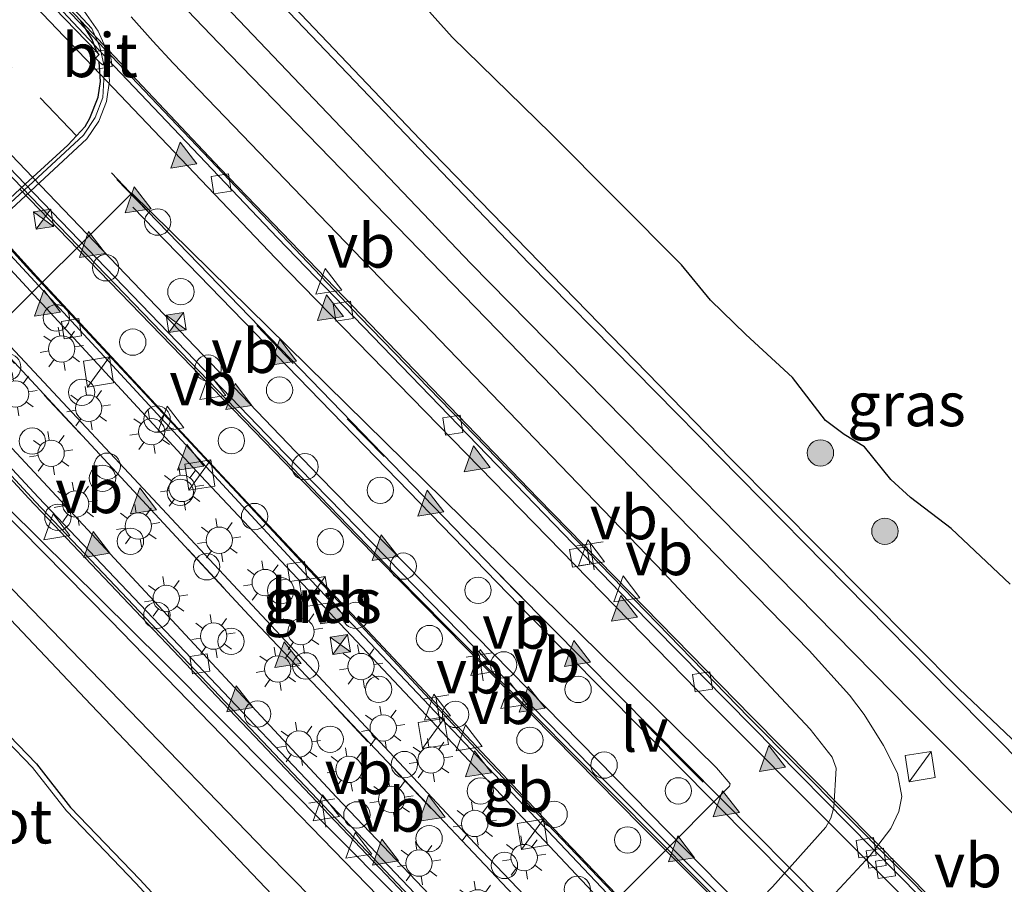
# Model space of a CAD drawing. Units: metres. Extents: x 89999 to 100009, y 456871 to 462503.
# Drawn here: x 90560 to 90616, y 462120 to 462170 of the extents above; entities that cross this region are included whole.
import ezdxf
from ezdxf.enums import TextEntityAlignment as Align

# ---------------------------------------------------------------- set-up
doc = ezdxf.new("R2010")
doc.units = ezdxf.units.M
doc.linetypes.add('VW-3-9_STREEP', pattern=[12, 3, -9])
doc.layers.get('0').update_dxf_attribs({"lineweight": 25})
for name, color, linetype, lineweight in [('B-ME-BV-GELEIDECONSTRUCTIE-BARRIER-L-B1', 213, 'BV-STEPBARRIER', 18), ('B-ME-BV-GELEIDECONSTRUCTIE-BARRIER-L-B2', 213, 'BV-STEPBARRIER', 18), ('B-ME-GR-BOOM-S-B1', 93, 'Continuous', 18), ('B-ME-GW-INSTEEKWATERGANG-L-B1', 10, 'Continuous', 25), ('B-ME-GW-KRUINLIJN-L-B1', 93, 'Continuous', 18), ('B-ME-GW-TEENLIJN-L-B1', 93, 'Continuous', 18), ('B-ME-IE-GRASLAND-GV-B6', 93, 'Continuous', 18), ('B-ME-IE-INRICHTINGSELEMENT-S-B1', 253, 'Continuous', 18), ('B-ME-IE-INRICHTINGSELEMENT-S-B2', 253, 'Continuous', 18), ('B-ME-IE-MEUBILAIR_WEGMEUBILAIR-LICHTMAST-S-B2', 8, 'Continuous', 18), ('B-ME-IE-MEUBILAIR_WEGMEUBILAIR-LIJNVERLICHT-L-B2', 8, 'VW-LIJNV', 18), ('B-ME-KG-KADASTRAAL-OPNAMEDTMGRENS-L-B1', 10, 'Continuous', 25), ('B-ME-KW-TUNNEL-GV-B7', 10, 'Continuous', 25), ('B-ME-MW-MUUR-GV-B6', 8, 'IE-TERREINAFSCHEIDING-KUNSTMATIG', 18), ('B-ME-MW-MUUR-L-B1', 8, 'IE-TERREINAFSCHEIDING-KUNSTMATIG', 18), ('B-ME-OG-WATER-GV-B6', 153, 'Continuous', 18), ('B-ME-VH-VERH_SOORT-BETON-OVERIG-GV-B6', 8, 'IE-TERREINAFSCHEIDING-NATUURLIJK-HOUTWAL', 18), ('B-ME-VH-VERH_SOORT-BETON-OVERIG-GV-B7', 8, 'IE-TERREINAFSCHEIDING-NATUURLIJK-HOUTWAL', 18), ('B-ME-VH-VERH_SOORT-BITUMEN-GV-B6', 8, 'IE-TERREINAFSCHEIDING-NATUURLIJK-HOUTWAL', 18), ('B-ME-VH-VERH_SOORT-BITUMEN-GV-B7', 8, 'IE-TERREINAFSCHEIDING-NATUURLIJK-HOUTWAL', 18), ('B-ME-VH-VERH_SOORT-GV-B6', 8, 'Continuous', 18), ('B-ME-VH-VERH_SOORT-HALF_VERHARDING-GV-B6', 8, 'IE-TERREINAFSCHEIDING-NATUURLIJK-HOUTWAL', 18), ('B-ME-VV-KOLK-S-B2', 8, 'Continuous', 18), ('B-ME-VW-MARKERING-39STREEP-015-L-B1', 255, 'VW-3-9_STREEP', 18), ('B-ME-VW-MARKERING-39STREEP-015-L-B2', 255, 'VW-3-9_STREEP', 18), ('B-ME-VW-MARKERING-STREEP-015-L-B1', 7, 'Continuous', 18), ('B-ME-VW-MARKERING-STREEP-015-L-B2', 7, 'Continuous', 18), ('B-ME-VW-MARKERING-VLAKMARK-S-B2', 7, 'Continuous', 18), ('B-ME-VW-MEUBILAIR_WEGMEUBILAIR-VERKEERSBORD-S-B2', 8, 'Continuous', 18)]:
    doc.layers.add(name, color=color, linetype=linetype, lineweight=lineweight)
doc.styles.add('NLCS-ISO', font='NLCS-ISO.TTF')
doc.linetypes.add('BV-STEPBARRIER', pattern='A,1,-1,[16,NLCS.SHX,S=1,R=0,X=-1,Y=0],1', length=3)
doc.linetypes.add('IE-TERREINAFSCHEIDING-KUNSTMATIG', pattern='A,4,[82,NLCS.SHX,S=0.75,R=90,X=0,Y=0],4,-2', length=10)
doc.linetypes.add('IE-TERREINAFSCHEIDING-NATUURLIJK-HOUTWAL', pattern='A,7,-1.5,[67,NLCS.SHX,S=0.75,R=45,X=0,Y=0],-1.5,7,-1.5,[70,NLCS.SHX,S=0.75,R=0,X=0,Y=0],-1.5', length=20)
doc.linetypes.add('VW-LIJNV', pattern='A,0,-5,[102,NLCS.SHX,S=1,R=0,X=-0.625,Y=0],2.5,-0.5,[69,NLCS.SHX,S=0.5,R=0,X=0,Y=0],-0.5,2.5,[102,NLCS.SHX,S=1,R=180,X=0.625,Y=0],-5', length=16)

# ---------------------------------------------------------------- blocks, each defined once
blk = doc.blocks.new('camera')
h = blk.add_hatch(color=256)
h.paths.add_polyline_path([(0.5, 0.5), (-0.5, 0.5), (0, 0)])
h.paths.add_polyline_path([(0, 0), (-0.5, -0.5), (0.5, -0.5)])
for p, q in [((-0.5, 0.5), (0.5, -0.5)), ((0.5, 0.5), (-0.5, -0.5))]:
    blk.add_line(p, q)
blk.add_lwpolyline([(-0.5, 0.5), (0.5, 0.5), (0.5, -0.5), (-0.5, -0.5)], close=True)
blk = doc.blocks.new('kast')
blk.add_line((-0.75, -0.75), (0.75, 0.75))
blk.add_lwpolyline([(-0.75, 0.75), (0.75, 0.75), (0.75, -0.75), (-0.75, -0.75)], close=True)
blk = doc.blocks.new('dtb')
blk.add_circle((0, 0), 0.75)
blk = doc.blocks.new('telefooncel')
for p, q in [((-0.75, 0.5), (0.75, 0.5)), ((0, 0.5), (0, -1))]:
    blk.add_line(p, q)
blk = doc.blocks.new('verkeersbord')
for p, q in [((0, 0.75), (-0.75, -0.625)), ((0.75, -0.625), (0, 0.75)), ((-0.75, -0.625), (0.75, -0.625))]:
    blk.add_line(p, q)
blk = doc.blocks.new('boom')
blk.add_hatch(color=256).paths.add_polyline_path([(-0.75, 0, 1), (0.75, 0, 1)])
blk.add_circle((0, 0), 0.75)
blk = doc.blocks.new('kolk')
blk.add_lwpolyline([(-0.5, -0.5), (0.5, -0.5), (0.5, 0.5), (-0.5, 0.5)], close=True)
blk = doc.blocks.new('verfsymbol')
for color in [252, 253]:
    blk.add_hatch(color=color).paths.add_polyline_path([(0.75, -0.625), (0, 0.75), (-0.75, -0.625)])
blk.add_lwpolyline([(0.75, -0.625), (0, 0.75), (-0.75, -0.625)], close=True)
blk = doc.blocks.new('lantaarnpaal')
for p, q in [((0, 0.75), (0, 1.25)), ((-0.884, 0.884), (-0.53, 0.53)), ((0.53, 0.53), (0.884, 0.884)), ((-0.75, 0), (-1.25, 0)), ((0.75, 0), (1.25, 0)), ((-0.53, -0.53), (-0.884, -0.884)), ((0.53, -0.53), (0.884, -0.884)), ((0, -0.75), (0, -1.25))]:
    blk.add_line(p, q)
blk.add_circle((0, 0), 0.75)

msp = doc.modelspace()

# ---------------------------------------------------------------- linework, layer by layer
at = {"layer": 'B-ME-BV-GELEIDECONSTRUCTIE-BARRIER-L-B1'}
for points in [[(90469.5111, 462278.1311, -5.3049), (90480.9299, 462263.72, -5.5549), (90496.1291, 462245.0559, -5.968), (90510.9759, 462227.4461, -6.482), (90527.6684, 462208.2771, -7.1062), (90539.8611, 462194.6863, -7.6216), (90558.5962, 462174.426, -8.4675), (90560.4763, 462172.4469, -8.5683), (90563.6863, 462169.0679, -8.7406)], [(90556.1061, 462164.1205, -8.4762), (90556.4576, 462163.752, -8.4871), (90560.0507, 462160.0317, -8.6836)]]:
    msp.add_polyline3d(points, dxfattribs=at)
at = {"layer": 'B-ME-BV-GELEIDECONSTRUCTIE-BARRIER-L-B2'}
for points in [[(90563.6863, 462169.0679, -8.7406), (90579.3116, 462152.6199, -9.5788), (90601.4467, 462129.8581, -10.9021), (90631.6886, 462099.4128, -12.8051), (90632.8703, 462098.2481, -12.8761), (90651.4987, 462079.8783, -14.0484), (90652.4174, 462079.2155, -14.1051), (90661.5123, 462070.234, -14.6623), (90664.4531, 462067.3327, -14.8458), (90697.2546, 462034.997, -16.755), (90700.1586, 462032.1361, -16.9105), (90732.9248, 461999.8394, -18.5671), (90735.8333, 461996.9775, -18.7091), (90767.2285, 461966.0554, -20.1286), (90770.1385, 461963.1941, -20.2517), (90802.9615, 461930.8496, -21.5751), (90805.8665, 461927.9929, -21.6757), (90838.6466, 461895.6925, -22.8312), (90841.5872, 461892.7933, -22.9254), (90874.377, 461860.4522, -23.9069), (90877.3045, 461857.5628, -23.9879), (90910.0522, 461825.2349, -24.7949), (90912.9645, 461822.358, -24.8508), (90918.9648, 461816.438, -24.9711)], [(90560.0507, 462160.0317, -8.6836), (90582.3616, 462136.9311, -9.9041), (90612.2107, 462106.8272, -11.7507), (90645.5464, 462073.7794, -13.8592), (90645.9938, 462073.1174, -13.8968), (90654.9652, 462064.2652, -14.4753), (90658.6351, 462060.646, -14.7021), (90690.6599, 462029.0873, -16.5615), (90694.3593, 462025.4379, -16.7654), (90726.3549, 461993.8858, -18.3808), (90730.0548, 461990.2506, -18.5495), (90760.6029, 461960.1639, -19.9276), (90764.3099, 461956.5126, -20.09), (90797.0257, 461924.3046, -21.331)], [(90618.8918, 462093.5501, -12.3932), (90586.6877, 462127.24, -10.323), (90560.4966, 462155.3152, -8.8239), (90557.9524, 462158.1039, -8.692)], [(90548.9767, 462154.9526, -8.768), (90560.8253, 462142.1374, -9.3793), (90586.6628, 462114.8909, -10.8818), (90616.4696, 462083.8478, -12.8198), (90618.9413, 462081.1362, -12.9656), (90650.9745, 462048.1366, -14.9709), (90653.8655, 462045.1776, -15.1305), (90686.0329, 462012.2792, -16.9729), (90688.9274, 462009.3176, -17.1307), (90719.6879, 461977.869, -18.7143), (90722.5867, 461974.9043, -18.8605), (90754.719, 461942.0453, -20.3385), (90757.6156, 461939.0809, -20.4617), (90789.7549, 461906.2027, -21.7723), (90792.6392, 461903.2546, -21.8807), (90822.3085, 461873.1162, -22.9155), (90824.9432, 461870.4558, -23.0058), (90827.858, 461867.5135, -23.1042), (90860.2909, 461834.943, -24.0432), (90863.2261, 461832.0053, -24.1226), (90894.4651, 461800.9576, -24.8582), (90896.2224, 461799.2152, -24.8963)]]:
    msp.add_polyline3d(points, dxfattribs=at)
at = {"layer": 'B-ME-GW-INSTEEKWATERGANG-L-B1'}
for points in [[(90516.9412, 462235.1707, 0.054), (90530.1253, 462219.9451, 0.0476), (90538.3589, 462210.6077, 0.0759), (90554.1816, 462193.1597, 0.0524), (90567.6381, 462178.624, 0.0548), (90582.7345, 462162.7551, 0.054), (90600.4177, 462144.5833, 0.0605), (90613.4197, 462131.4885, 0.0442), (90618.6642, 462126.5031, 0.0022), (90634.0252, 462112.4091, -0.0884), (90640.4431, 462106.2439, -0.0624), (90643.76, 462102.4832, -0.1013), (90644.7063, 462101.1448, -0.0678), (90645.2385, 462100.0032, -0.0823), (90645.4543, 462098.906, -0.1008), (90645.283, 462097.7854, -0.0945), (90644.8865, 462096.8215, -0.0251), (90627.3821, 462081.1063, -0.0391)], [(90542.8632, 462145.8816, -1.7391), (90560.8884, 462127.2066, -1.6761), (90562.8298, 462124.7283, -1.7312), (90566.7649, 462120.6306, -1.7219), (90577.0913, 462109.4365, -1.7105), (90579.3819, 462106.7087, -1.697), (90580.5096, 462105.6213, -1.6638), (90583.9106, 462102.7512, -1.7307), (90585.1865, 462101.3109, -1.7131), (90585.7571, 462100.4998, -1.7019), (90586.3928, 462099.1389, -1.7013), (90586.7279, 462097.7933, -1.7344), (90586.741, 462096.5808, -1.6951), (90586.6536, 462095.7608, -1.692), (90586.3558, 462094.7825, -1.6355), (90586.2486, 462094.6764, -1.6436)]]:
    msp.add_polyline3d(points, dxfattribs=at)
at = {"layer": 'B-ME-GW-KRUINLIJN-L-B1'}
for points in [[(90568.5885, 462171.0522, -0.1902), (90571.2698, 462168.2527, -0.0408), (90596.6552, 462142.1105, -0.2041), (90604.8845, 462133.6731, -0.053), (90607.1882, 462131.1218, -0.0081), (90608.0173, 462130.0295, -0.0846), (90609.1238, 462128.2561, -0.0535), (90609.9089, 462126.6858, 0.0564), (90610.1638, 462125.3528, 0.1204), (90609.9988, 462124.4926, 0.0902), (90609.5447, 462123.5271, 0.0564), (90608.3621, 462121.984, -0.0217), (90602.9348, 462116.1414, -0.0468), (90595.5456, 462108.9583, 0.0393), (90593.5719, 462107.4391, 0.0524), (90592.9763, 462106.9817, 0.2068), (90592.3867, 462106.8172, 0.0139), (90591.5165, 462106.7314, -0.0042), (90590.568, 462106.7606, -0.001), (90589.9851, 462106.8953, 0.0027), (90588.5221, 462107.8752, 0.0105), (90586.0876, 462109.9016, -0.1082), (90573.9749, 462122.2078, 0.0623), (90548.9448, 462148.0422, 0.158)], [(90545.0141, 462150.6331, 0.1267), (90564.0007, 462130.5637, 0.0773), (90586.1545, 462107.3152, 0.0042), (90589.3532, 462103.3714, -0.0023), (90589.9572, 462102.4714, 0.0304), (90590.4353, 462100.7444, 0.0178), (90590.6594, 462099.052, 0.0081), (90590.4421, 462097.3328, -0.0437), (90589.6781, 462094.9364, -0.0837), (90589.3361, 462094.1989, -0.0654), (90588.8973, 462093.4932, -0.0469), (90588.2219, 462092.6172, -0.0121)]]:
    msp.add_polyline3d(points, dxfattribs=at)
at = {"layer": 'B-ME-GW-TEENLIJN-L-B1'}
msp.add_polyline3d([(90566.2709, 462169.7439, -1.4555), (90567.516, 462168.3551, -1.2595), (90568.6771, 462167.1052, -1.0603), (90596.6106, 462138.0784, -1.1223), (90604.9475, 462129.1863, -1.1121), (90606.1869, 462127.5895, -1.0676), (90606.4309, 462126.9628, -1.1081), (90606.2897, 462124.7202, -1.0286), (90606.1119, 462124.1161, -1.0687), (90605.8357, 462123.6082, -1.1047), (90602.8059, 462120.2175, -1.0872), (90598.0149, 462115.2517, -1.1116), (90594.7037, 462112.1776, -1.0491), (90593.5824, 462111.2589, -0.9766), (90592.0173, 462110.8352, -0.9812), (90590.8293, 462110.8269, -0.9783), (90589.653, 462111.0648, -1.0662), (90588.5809, 462111.5159, -1.0437), (90587.3278, 462112.4758, -0.9856), (90565.0964, 462135.3642, -1.0586), (90553.5903, 462147.052, -1.0263)], dxfattribs=at)
at = {"layer": 'B-ME-IE-GRASLAND-GV-B6'}
for points in [[(90627.3821, 462081.1063, -0.0391), (90644.8865, 462096.8215, -0.0251), (90645.283, 462097.7854, -0.0945), (90645.4543, 462098.906, -0.1008), (90645.2385, 462100.0032, -0.0823), (90644.7063, 462101.1448, -0.0678), (90643.76, 462102.4832, -0.1013), (90640.4431, 462106.2439, -0.0624), (90634.0252, 462112.4091, -0.0884), (90618.6642, 462126.5031, 0.0022), (90613.4197, 462131.4885, 0.0442), (90600.4177, 462144.5833, 0.0605), (90582.7345, 462162.7551, 0.054), (90567.6381, 462178.624, 0.0548), (90554.1816, 462193.1597, 0.0524), (90538.3589, 462210.6077, 0.0759), (90530.1253, 462219.9451, 0.0476), (90516.9412, 462235.1707, 0.054)], [(90516.9412, 462235.1707, 0.054), (90530.1253, 462219.9451, 0.0476), (90538.3589, 462210.6077, 0.0759), (90554.1816, 462193.1597, 0.0524), (90567.6381, 462178.624, 0.0548), (90582.7345, 462162.7551, 0.054), (90600.4177, 462144.5833, 0.0605), (90613.4197, 462131.4885, 0.0442), (90618.6642, 462126.5031, 0.0022), (90634.0252, 462112.4091, -0.0884), (90640.4431, 462106.2439, -0.0624), (90643.76, 462102.4832, -0.1013), (90644.7063, 462101.1448, -0.0678), (90645.2385, 462100.0032, -0.0823), (90645.4543, 462098.906, -0.1008), (90645.283, 462097.7854, -0.0945), (90644.8865, 462096.8215, -0.0251), (90627.3821, 462081.1063, -0.0391)], [(90517.3415, 462189.0841, -1.5747), (90533.208, 462171.2619, -1.5549), (90547.6517, 462155.3405, -1.4362), (90548.6335, 462154.533, -1.434), (90549.7777, 462153.959, -1.4028), (90550.9397, 462153.6518, -1.3855), (90551.8626, 462153.6107, -1.4452), (90552.9402, 462153.7361, -1.4611), (90553.929, 462154.0759, -1.4521), (90555.1604, 462154.825, -1.4721), (90563.7571, 462162.793, -1.4564), (90564.4307, 462163.7966, -1.4618), (90564.8733, 462164.9329, -1.4703), (90565.0423, 462166.101, -1.5005), (90564.9387, 462167.4236, -1.5026), (90564.7244, 462168.2053, -1.512), (90564.4001, 462168.9221, -1.5238), (90563.5955, 462170.0715, -1.4934), (90558.1026, 462175.8922, -1.4722), (90543.7141, 462191.4705, -1.4498), (90529.065, 462207.7302, -1.4534), (90517.84, 462220.5099, -1.4522)], [(90561.5583, 462180.9656, 0.0515), (90585.6277, 462155.6995, 0.0443), (90610.7397, 462130.1526, 0.0646), (90617.1408, 462123.721, 0.0569)], [(90617.7603, 462102.2613, 0.0682), (90615.7379, 462104.3162, 0.066), (90614.6588, 462103.391, 0.055), (90614.3814, 462103.6863, 0.0546), (90610.9229, 462107.3763, 0.053), (90610.569, 462107.7477, 0.0696), (90613.9261, 462110.9723, 0.0639), (90614.2112, 462110.7331, 0.0632), (90623.8916, 462120.2931, 0.0697), (90612.9896, 462131.2761, 0.0914), (90588.9311, 462155.7175, 0.1129), (90567.0119, 462178.6365, 0.1044)], [(90579.8277, 462173.8816, -1.4525), (90584.5583, 462168.5867, -1.4525), (90590.1812, 462163.1091, -1.4525), (90597.6169, 462155.6301, -1.4525), (90599.2684, 462153.6169, -1.4525), (90601.277, 462151.6536, -1.4525), (90603.9299, 462149.2151, -1.4525), (90605.8231, 462146.7639, -1.4525), (90606.883, 462145.9626, -1.4525), (90608.0295, 462145.2683, -1.4525), (90609.5433, 462143.4045, -1.4525), (90610.6463, 462142.3694, -1.4525), (90612.9616, 462140.6033, -1.4525), (90616.3313, 462137.4465, -1.4525)], [(90548.9448, 462148.0422, 0.158), (90573.9749, 462122.2078, 0.0623), (90586.0876, 462109.9016, -0.1082), (90588.5221, 462107.8752, 0.0105), (90589.9851, 462106.8953, 0.0027), (90590.568, 462106.7606, -0.001), (90591.5165, 462106.7314, -0.0042), (90592.3867, 462106.8172, 0.0139), (90592.9763, 462106.9817, 0.2068), (90593.5719, 462107.4391, 0.0524), (90595.5456, 462108.9583, 0.0393), (90602.9348, 462116.1414, -0.0468), (90608.3621, 462121.984, -0.0217), (90609.5447, 462123.5271, 0.0564), (90609.9988, 462124.4926, 0.0902), (90610.1638, 462125.3528, 0.1204), (90609.9089, 462126.6858, 0.0564), (90609.1238, 462128.2561, -0.0535), (90608.0173, 462130.0295, -0.0846), (90607.1882, 462131.1218, -0.0081), (90604.8845, 462133.6731, -0.053), (90596.6552, 462142.1105, -0.2041), (90571.2698, 462168.2527, -0.0408), (90568.5885, 462171.0522, -0.1902)], [(90568.5885, 462171.0522, -0.1902), (90571.2698, 462168.2527, -0.0408), (90596.6552, 462142.1105, -0.2041), (90604.8845, 462133.6731, -0.053), (90607.1882, 462131.1218, -0.0081), (90608.0173, 462130.0295, -0.0846), (90609.1238, 462128.2561, -0.0535), (90609.9089, 462126.6858, 0.0564), (90610.1638, 462125.3528, 0.1204), (90609.9988, 462124.4926, 0.0902), (90609.5447, 462123.5271, 0.0564), (90608.3621, 462121.984, -0.0217), (90602.9348, 462116.1414, -0.0468), (90595.5456, 462108.9583, 0.0393), (90593.5719, 462107.4391, 0.0524), (90592.9763, 462106.9817, 0.2068), (90592.3867, 462106.8172, 0.0139), (90591.5165, 462106.7314, -0.0042), (90590.568, 462106.7606, -0.001), (90589.9851, 462106.8953, 0.0027), (90588.5221, 462107.8752, 0.0105), (90586.0876, 462109.9016, -0.1082), (90573.9749, 462122.2078, 0.0623), (90548.9448, 462148.0422, 0.158)], [(90566.2709, 462169.7439, -1.4555), (90567.516, 462168.3551, -1.2595), (90568.6771, 462167.1052, -1.0603), (90596.6106, 462138.0784, -1.1223), (90604.9475, 462129.1863, -1.1121), (90606.1869, 462127.5895, -1.0676), (90606.4309, 462126.9628, -1.1081), (90606.2897, 462124.7202, -1.0286), (90606.1119, 462124.1161, -1.0687), (90605.8357, 462123.6082, -1.1047), (90602.8059, 462120.2175, -1.0872), (90598.0149, 462115.2517, -1.1116), (90594.7037, 462112.1776, -1.0491), (90593.5824, 462111.2589, -0.9766), (90592.0173, 462110.8352, -0.9812), (90590.8293, 462110.8269, -0.9783), (90589.653, 462111.0648, -1.0662), (90588.5809, 462111.5159, -1.0437), (90587.3278, 462112.4758, -0.9856), (90565.0964, 462135.3642, -1.0586), (90553.5903, 462147.052, -1.0263)], [(90553.5903, 462147.052, -1.0263), (90565.0964, 462135.3642, -1.0586), (90587.3278, 462112.4758, -0.9856), (90588.5809, 462111.5159, -1.0437), (90589.653, 462111.0648, -1.0662), (90590.8293, 462110.8269, -0.9783), (90592.0173, 462110.8352, -0.9812), (90593.5824, 462111.2589, -0.9766), (90594.7037, 462112.1776, -1.0491), (90598.0149, 462115.2517, -1.1116), (90602.8059, 462120.2175, -1.0872), (90605.8357, 462123.6082, -1.1047), (90606.1119, 462124.1161, -1.0687), (90606.2897, 462124.7202, -1.0286), (90606.4309, 462126.9628, -1.1081), (90606.1869, 462127.5895, -1.0676), (90604.9475, 462129.1863, -1.1121), (90596.6106, 462138.0784, -1.1223), (90568.6771, 462167.1052, -1.0603), (90567.516, 462168.3551, -1.2595), (90566.2709, 462169.7439, -1.4555)], [(90554.0146, 462147.223, -1.0509), (90553.9476, 462147.1267, -1.0566), (90553.9693, 462147.0157, -1.063), (90568.0814, 462133.0586, -1.1169), (90587.7422, 462113.2774, -1.1135), (90600.3509, 462125.9343, -1.0701), (90600.3954, 462126.0698, -1.0688), (90599.6164, 462126.9798, -1.0938), (90566.3202, 462159.6957, -1.1033), (90558.2928, 462151.7112, -1.1257), (90554.0146, 462147.223, -1.0509)], [(90539.8204, 462133.7332, -0.8167), (90560.767, 462111.1121, -0.786), (90569.1441, 462102.0872, -0.3333), (90575.6403, 462095.4157, -0.038), (90577.9242, 462093.3685, 0.0165), (90579.2686, 462092.3816, 0.0333), (90580.8601, 462091.476, 0.0114), (90582.1536, 462090.8596, 0.0383), (90583.885, 462090.2857, -0.0011), (90584.915, 462090.2816, 0.0941), (90585.835, 462090.6649, 0.0413), (90586.2813, 462090.8364, -0.0253), (90588.2219, 462092.6172, -0.0121), (90588.8973, 462093.4932, -0.0469), (90589.3361, 462094.1989, -0.0654), (90589.6781, 462094.9364, -0.0837), (90590.4421, 462097.3328, -0.0437), (90590.6594, 462099.052, 0.0081), (90590.4353, 462100.7444, 0.0178), (90589.9572, 462102.4714, 0.0304), (90589.3532, 462103.3714, -0.0023), (90586.1545, 462107.3152, 0.0042), (90564.0007, 462130.5637, 0.0773), (90545.0141, 462150.6331, 0.1267)], [(90545.0141, 462150.6331, 0.1267), (90564.0007, 462130.5637, 0.0773), (90586.1545, 462107.3152, 0.0042)], [(90577.0913, 462109.4365, -1.7105), (90566.7649, 462120.6306, -1.7219), (90562.8298, 462124.7283, -1.7312), (90560.8884, 462127.2066, -1.6761), (90542.8632, 462145.8816, -1.7391)], [(90542.8632, 462145.8816, -1.7391), (90560.8884, 462127.2066, -1.6761), (90562.8298, 462124.7283, -1.7312), (90566.7649, 462120.6306, -1.7219), (90577.0913, 462109.4365, -1.7105)], [(90576.866, 462109.2382, -1.759), (90566.5464, 462120.425, -1.759), (90562.603, 462124.5314, -1.759), (90560.6618, 462127.0094, -1.759), (90542.6438, 462145.677, -1.759)]]:
    msp.add_polyline3d(points, dxfattribs=at)
at = {"layer": 'B-ME-IE-MEUBILAIR_WEGMEUBILAIR-LIJNVERLICHT-L-B2'}
for points in [[(90565.4625, 462160.4901, -4.5014), (90588.1721, 462137.0456, -5.4865), (90607.6311, 462117.3769, -6.4199), (90636.0316, 462089.1352, -7.9487), (90670.409, 462055.1885, -10.0963), (90704.4626, 462021.6074, -12.007), (90738.3928, 461988.2188, -13.6773), (90771.9174, 461955.238, -15.1644), (90802.0813, 461925.5728, -16.3546), (90836.3115, 461891.8541, -17.5438), (90865.9442, 461862.621, -18.455), (90898.2292, 461830.7623, -19.2824), (90915.4578, 461813.7822, -19.642)], [(90566.3809, 462158.8993, -4.5301), (90588.9977, 462135.6019, -5.5224), (90612.1252, 462112.2715, -6.6481), (90624.8643, 462099.6254, -7.3085)], [(90556.7025, 462153.8631, -4.512), (90585.8406, 462122.6709, -5.7743), (90618.7828, 462088.2052, -7.4275), (90648.6284, 462057.4458, -9.3129), (90680.5248, 462024.7752, -11.1844), (90710.0245, 461994.6312, -12.7581), (90739.168, 461964.8024, -14.1946)], [(90556.4502, 462153.4732, -4.5294), (90572.9768, 462135.6693, -5.1921), (90598.5442, 462108.6379, -6.4134), (90621.9363, 462084.3075, -7.6646), (90650.9328, 462054.4343, -9.4889), (90684.3342, 462020.2455, -11.42), (90715.1723, 461988.7087, -13.0434), (90747.0976, 461956.0597, -14.5647), (90780.3455, 461922.0706, -15.9803), (90811.0081, 461890.8413, -17.1379), (90844.761, 461856.7454, -18.217), (90876.1032, 461825.3882, -19.0788), (90899.7653, 461801.8982, -19.6003)]]:
    msp.add_polyline3d(points, dxfattribs=at)
at = {"layer": 'B-ME-KG-KADASTRAAL-OPNAMEDTMGRENS-L-B1'}
msp.add_polyline3d([(90616.3313, 462137.4465, -1.4525), (90612.9616, 462140.6033, -1.4525), (90610.6463, 462142.3694, -1.4525), (90609.5433, 462143.4045, -1.4525), (90608.0295, 462145.2683, -1.4525), (90606.883, 462145.9626, -1.4525), (90605.8231, 462146.7639, -1.4525), (90603.9299, 462149.2151, -1.4525), (90601.277, 462151.6536, -1.4525), (90599.2684, 462153.6169, -1.4525), (90597.6169, 462155.6301, -1.4525), (90590.1812, 462163.1091, -1.4525), (90584.5583, 462168.5867, -1.4525), (90579.8277, 462173.8816, -1.4525)], dxfattribs=at)
at = {"layer": 'B-ME-KW-TUNNEL-GV-B7'}
for points in [[(90559.9447, 462159.9343, -8.9765), (90560.2434, 462160.2087, -9.478), (90562.6702, 462162.4382, -9.5122), (90563.6609, 462163.5002, -9.5273), (90563.9299, 462163.9788, -9.533), (90564.4031, 462165.1692, -9.5463), (90564.5271, 462166.0681, -9.5557), (90564.45, 462167.1846, -9.5674), (90564.24, 462167.386, -9.5559), (90564.4589, 462167.6011, -9.5618), (90564.3168, 462167.7487, -9.5548), (90564.171, 462168.1549, -9.565), (90564.0616, 462168.4595, -9.3928), (90563.4041, 462169.5254, -8.726), (90571.3405, 462161.1173, -9.1363), (90589.4267, 462142.3404, -10.157), (90601.6006, 462129.9063, -10.9129), (90631.07, 462100.1033, -12.7705), (90631.1705, 462100.1842, -12.7714), (90631.383, 462100.237, -11.2435), (90651.7731, 462080.088, -12.5419), (90652.5645, 462079.5591, -12.5662), (90652.6813, 462079.6104, -12.5706), (90681.6003, 462051.1896, -14.3312)], [(90831.6954, 461889.4594, -21.0321), (90803.1779, 461917.5421, -20.0409), (90796.6881, 461923.9538, -19.7949), (90764.0113, 461956.1368, -18.4877), (90760.2419, 461959.843, -18.3278), (90729.7653, 461989.9234, -16.9508), (90725.9973, 461993.6061, -16.7726), (90694.0723, 462025.1312, -15.1504), (90690.2943, 462028.8401, -14.9384), (90658.3538, 462060.2869, -13.0407), (90654.5747, 462064.0083, -12.7968), (90645.8229, 462072.6245, -12.296), (90645.9129, 462072.7907, -12.2945), (90645.3399, 462073.6243, -12.268), (90624.8083, 462093.9388, -11.0042), (90622.834, 462096.1769, -12.4211), (90595.3245, 462123.6763, -10.6869), (90579.1131, 462140.1424, -9.719), (90562.7132, 462157.0757, -8.7993), (90559.9447, 462159.9343, -8.9765)], [(90548.5672, 462155.2239, -8.7474), (90549.512, 462154.5979, -9.4342), (90549.7168, 462154.5276, -9.5654), (90550.5399, 462154.2453, -9.5597), (90551.5159, 462154.115, -9.5532), (90552.7762, 462154.235, -9.5449), (90553.742, 462154.5673, -9.5382), (90554.8156, 462155.2221, -9.5299), (90557.7657, 462157.9324, -9.5035), (90558.0094, 462158.1563, -9.0135), (90560.9137, 462154.9578, -8.8408), (90571.4358, 462143.6331, -9.4138), (90590.98, 462122.8401, -10.5848), (90619.0429, 462093.4978, -12.4006), (90620.0576, 462092.4322, -12.4656), (90621.6523, 462090.7598, -12.5681), (90621.9738, 462091.1039, -12.5845), (90626.0605, 462087.1426, -11.5256), (90657.2761, 462055.0441, -13.3048), (90660.9665, 462051.2506, -13.5182), (90692.3247, 462019.217, -15.2733), (90696.0153, 462015.414, -15.4798), (90725.9383, 461984.8321, -17.0942)], [(90962.6633, 461732.7048, -24.4725), (90927.9104, 461767.1238, -24.0384), (90895.8469, 461798.9308, -23.4372), (90893.8196, 461800.9418, -23.3992), (90862.3085, 461832.2125, -22.6334), (90829.2759, 461865.3985, -21.7043), (90797.1193, 461898.0234, -20.5873), (90765.8605, 461930.0268, -19.3763), (90732.3564, 461964.2403, -18.065), (90698.9411, 461998.3889, -16.1938), (90664.9394, 462033.1784, -14.227), (90632.1606, 462066.7948, -12.3501), (90615.1328, 462084.3388, -11.3351), (90615.2957, 462084.4886, -12.7711), (90615.4857, 462084.7012, -12.7689), (90583.9835, 462117.5321, -10.7119), (90560.4585, 462142.3214, -9.3641), (90548.5672, 462155.2239, -8.7474)]]:
    msp.add_polyline3d(points, dxfattribs=at)
at = {"layer": 'B-ME-MW-MUUR-GV-B6'}
for points in [[(90517.84, 462220.5099, -1.4522), (90529.065, 462207.7302, -1.4534), (90543.7141, 462191.4705, -1.4498), (90558.1026, 462175.8922, -1.4722), (90563.5955, 462170.0715, -1.4934), (90564.4001, 462168.9221, -1.5238), (90564.7244, 462168.2053, -1.512), (90564.9387, 462167.4236, -1.5026), (90565.0423, 462166.101, -1.5005), (90564.8733, 462164.9329, -1.4703), (90564.4307, 462163.7966, -1.4618), (90563.7571, 462162.793, -1.4564), (90555.1604, 462154.825, -1.4721), (90553.929, 462154.0759, -1.4521), (90552.9402, 462153.7361, -1.4611), (90551.8626, 462153.6107, -1.4452), (90550.9397, 462153.6518, -1.3855), (90549.7777, 462153.959, -1.4028), (90548.6335, 462154.533, -1.434), (90547.6517, 462155.3405, -1.4362), (90533.208, 462171.2619, -1.5549), (90517.3415, 462189.0841, -1.5747)], [(90558.0094, 462158.1563, -9.0135), (90559.9447, 462159.9343, -8.9765), (90560.2434, 462160.2087, -9.478), (90562.6702, 462162.4382, -9.5122), (90563.6609, 462163.5002, -9.5273), (90563.9299, 462163.9788, -9.533), (90564.4031, 462165.1692, -9.5463), (90564.5271, 462166.0681, -9.5557), (90564.45, 462167.1846, -9.5674), (90564.24, 462167.386, -9.5559), (90564.4589, 462167.6011, -9.5618), (90564.3168, 462167.7487, -9.5548), (90564.171, 462168.1549, -9.565), (90564.0616, 462168.4595, -9.3928), (90563.4041, 462169.5254, -8.726), (90560.5671, 462172.531, -8.5794)]]:
    msp.add_polyline3d(points, dxfattribs=at)
at = {"layer": 'B-ME-MW-MUUR-L-B1'}
msp.add_polyline3d([(90521.0335, 462216.405, 0.047), (90536.3364, 462199.1672, 0.0537), (90554.7093, 462179.0987, 0.0667), (90564.0431, 462169.0772, 0.0597), (90564.4979, 462168.0409, 0.0592), (90564.7611, 462166.8579, 0.0614), (90564.6601, 462165.1558, 0.062), (90564.2315, 462164.0195, 0.0551), (90563.5579, 462163.0159, 0.0583), (90554.9612, 462155.0479, 0.0579), (90553.7297, 462154.2988, 0.0562), (90552.741, 462153.9689, 0.0611), (90551.6634, 462153.8696, 0.0559), (90550.3471, 462154.0569, 0.055), (90549.3903, 462154.4042, 0.0576), (90548.2689, 462155.1456, 0.0627), (90542.5554, 462161.3277, 0.0649), (90523.8989, 462182.0545, 0.0601)], dxfattribs=at)
at = {"layer": 'B-ME-OG-WATER-GV-B6'}
msp.add_polyline3d([(90542.6438, 462145.677, -1.759), (90560.6618, 462127.0094, -1.759), (90562.603, 462124.5314, -1.759), (90566.5464, 462120.425, -1.759), (90576.866, 462109.2382, -1.759)], dxfattribs=at)
at = {"layer": 'B-ME-VH-VERH_SOORT-BETON-OVERIG-GV-B6'}
for points in [[(90521.6481, 462215.303, -6.8738), (90537.4952, 462197.4602, -7.5139), (90553.9635, 462179.5271, -8.238), (90560.5671, 462172.531, -8.5794), (90563.4041, 462169.5254, -8.726), (90564.0616, 462168.4595, -9.3928), (90564.171, 462168.1549, -9.565), (90560.3082, 462172.2912, -9.3832), (90544.9644, 462188.7216, -8.6609), (90531.5232, 462203.5822, -8.0872), (90517.1797, 462219.8486, -7.5211)], [(90512.1029, 462212.7698, -7.3279), (90525.6286, 462197.4451, -7.873), (90538.4279, 462183.3098, -8.4148), (90554.0513, 462166.499, -9.1471), (90556.5906, 462163.9968, -9.2831), (90560.2434, 462160.2087, -9.478), (90559.9447, 462159.9343, -8.9765), (90558.0094, 462158.1563, -9.0135), (90557.7657, 462157.9324, -9.5035), (90555.1029, 462160.8099, -9.3581), (90553.0647, 462163.2092, -9.2561), (90551.8992, 462164.5067, -9.2011), (90532.2936, 462186.3323, -8.2757), (90515.2298, 462205.7625, -7.5606)]]:
    msp.add_polyline3d(points, dxfattribs=at)
at = {"layer": 'B-ME-VH-VERH_SOORT-BETON-OVERIG-GV-B7'}
for points in [[(90564.9485, 462167.3223, -9.6016), (90564.171, 462168.1549, -9.565), (90564.0616, 462168.4595, -9.5661), (90563.4041, 462169.5254, -9.566), (90571.3405, 462161.1173, -9.918), (90589.4267, 462142.3404, -10.9467), (90601.6006, 462129.9063, -11.6876), (90631.07, 462100.1033, -13.5495), (90631.1705, 462100.1842, -13.5501), (90631.383, 462100.237, -13.5551), (90651.7731, 462080.088, -14.8344), (90652.5645, 462079.5591, -14.8761), (90652.6813, 462079.6104, -14.8782), (90681.6003, 462051.1896, -16.6272), (90715.0647, 462018.1804, -18.4575), (90748.6015, 461985.1386, -20.0676), (90783.3064, 461950.9083, -21.5649), (90817.2346, 461917.4904, -22.8837)], [(90819.9001, 461913.5388, -23.012), (90785.5051, 461947.3962, -21.6871), (90752.1799, 461980.156, -20.2698), (90719.6781, 462012.1648, -18.7442), (90685.9919, 462045.3409, -16.9392), (90652.0071, 462078.8679, -14.8801), (90626.4661, 462104.1638, -13.2761), (90594.686, 462136.3865, -11.2672), (90574.6107, 462157.1692, -10.0999), (90564.9485, 462167.3223, -9.6016)], [(90725.9973, 461993.6061, -19.1317), (90694.0723, 462025.1312, -17.5134), (90690.2943, 462028.8401, -17.2922), (90658.3538, 462060.2869, -15.4157), (90654.5747, 462064.0083, -15.1854), (90645.8229, 462072.6245, -14.6523), (90645.9129, 462072.7907, -14.65), (90645.3399, 462073.6243, -14.6069), (90624.8083, 462093.9388, -13.3525), (90622.834, 462096.1769, -13.2194), (90595.3245, 462123.6763, -11.4821), (90579.1131, 462140.1424, -10.5231), (90562.7132, 462157.0757, -9.6259), (90559.9447, 462159.9343, -9.4917), (90560.2434, 462160.2087, -9.478), (90575.0016, 462144.9041, -10.2656), (90593.311, 462126.1882, -11.3391), (90625.5881, 462093.9382, -13.3772), (90660.3389, 462059.6052, -15.4978), (90694.7284, 462025.7141, -17.5159), (90727.6006, 461993.3298, -19.1799)], [(90724.5218, 461984.7839, -19.2839), (90694.3845, 462015.595, -17.7168), (90662.9778, 462047.7141, -15.926), (90634.1589, 462077.343, -14.1682), (90601.8317, 462110.9138, -12.0642), (90577.5126, 462136.594, -10.5817), (90557.7657, 462157.9324, -9.5035), (90558.0094, 462158.1563, -9.515), (90560.9137, 462154.9578, -9.6638), (90571.4358, 462143.6331, -10.2371), (90590.98, 462122.8401, -11.3884), (90619.0429, 462093.4978, -13.1695), (90620.0576, 462092.4322, -13.2359), (90621.6523, 462090.7598, -13.3402), (90621.9738, 462091.1039, -13.339), (90626.0605, 462087.1426, -13.5959), (90657.2761, 462055.0441, -15.5335), (90660.9665, 462051.2506, -15.7586), (90692.3247, 462019.217, -17.5561), (90696.0153, 462015.414, -17.7629), (90725.9383, 461984.8321, -19.3154)], [(90732.3564, 461964.2403, -20.1172), (90698.9411, 461998.3889, -18.4466), (90664.9394, 462033.1784, -16.5628), (90632.1606, 462066.7948, -14.5955), (90615.1328, 462084.3388, -13.5363), (90615.2957, 462084.4886, -13.5366), (90615.4857, 462084.7012, -13.5357), (90583.9835, 462117.5321, -11.5212), (90560.4585, 462142.3214, -10.159), (90548.5672, 462155.2239, -9.5697), (90549.512, 462154.5979, -9.5708), (90549.7168, 462154.5276, -9.5654), (90560.9878, 462142.3982, -10.1702), (90586.7793, 462115.261, -11.6638), (90615.3415, 462085.51, -13.5061), (90648.8467, 462050.9382, -15.592), (90681.5086, 462017.5242, -17.4861), (90712.7269, 461985.6062, -19.1438)]]:
    msp.add_polyline3d(points, dxfattribs=at)
at = {"layer": 'B-ME-VH-VERH_SOORT-BITUMEN-GV-B6'}
for points in [[(90560.1143, 462172.1118, -9.3483), (90564.3168, 462167.7487, -9.5548), (90564.4589, 462167.6011, -9.5618), (90564.24, 462167.386, -9.5559), (90564.45, 462167.1846, -9.5674), (90564.5271, 462166.0681, -9.5557), (90564.4031, 462165.1692, -9.5463), (90563.9299, 462163.9788, -9.533), (90563.6609, 462163.5002, -9.5273), (90562.6702, 462162.4382, -9.5122), (90560.2434, 462160.2087, -9.478), (90556.5906, 462163.9968, -9.2831), (90554.0513, 462166.499, -9.1471), (90538.4279, 462183.3098, -8.4148)], [(90560.3082, 462172.2912, -9.3832), (90564.171, 462168.1549, -9.565), (90564.3168, 462167.7487, -9.5548), (90560.1143, 462172.1118, -9.3483)]]:
    msp.add_polyline3d(points, dxfattribs=at)
at = {"layer": 'B-ME-VH-VERH_SOORT-BITUMEN-GV-B7'}
for points in [[(90564.9485, 462167.3223, -9.6016), (90564.6378, 462167.0045, -9.5776), (90564.45, 462167.1846, -9.5674), (90564.24, 462167.386, -9.5559), (90564.4589, 462167.6011, -9.5618), (90564.3168, 462167.7487, -9.5548), (90564.171, 462168.1549, -9.565), (90564.9485, 462167.3223, -9.6016)], [(90830.7141, 461891.842, -23.3318), (90796.4348, 461925.5959, -22.1169), (90761.7908, 461959.6819, -20.7253), (90727.6006, 461993.3298, -19.1799), (90694.7284, 462025.7141, -17.5159), (90660.3389, 462059.6052, -15.4978), (90625.5881, 462093.9382, -13.3772), (90593.311, 462126.1882, -11.3391), (90575.0016, 462144.9041, -10.2656), (90560.2434, 462160.2087, -9.478), (90562.6702, 462162.4382, -9.5122), (90563.6609, 462163.5002, -9.5273), (90563.9299, 462163.9788, -9.533), (90564.4031, 462165.1692, -9.5463), (90564.5271, 462166.0681, -9.5557), (90564.45, 462167.1846, -9.5674), (90564.6378, 462167.0045, -9.5776), (90564.9485, 462167.3223, -9.6016)], [(90564.9485, 462167.3223, -9.6016), (90574.6107, 462157.1692, -10.0999), (90594.686, 462136.3865, -11.2672), (90626.4661, 462104.1638, -13.2761), (90652.0071, 462078.8679, -14.8801), (90685.9919, 462045.3409, -16.9392), (90719.6781, 462012.1648, -18.7442), (90752.1799, 461980.156, -20.2698), (90785.5051, 461947.3962, -21.6871), (90819.9001, 461913.5388, -23.012)], [(90712.7269, 461985.6062, -19.1438), (90681.5086, 462017.5242, -17.4861), (90648.8467, 462050.9382, -15.592), (90615.3415, 462085.51, -13.5061), (90586.7793, 462115.261, -11.6638), (90560.9878, 462142.3982, -10.1702), (90549.7168, 462154.5276, -9.5654), (90550.5399, 462154.2453, -9.5597), (90551.5159, 462154.115, -9.5532), (90552.7762, 462154.235, -9.5449), (90553.742, 462154.5673, -9.5382), (90554.8156, 462155.2221, -9.5299), (90557.7657, 462157.9324, -9.5035), (90577.5126, 462136.594, -10.5817), (90601.8317, 462110.9138, -12.0642), (90634.1589, 462077.343, -14.1682), (90662.9778, 462047.7141, -15.926), (90694.3845, 462015.595, -17.7168), (90724.5218, 461984.7839, -19.2839)]]:
    msp.add_polyline3d(points, dxfattribs=at)
at = {"layer": 'B-ME-VH-VERH_SOORT-GV-B6'}
for points in [[(90617.1408, 462123.721, 0.0569), (90610.7397, 462130.1526, 0.0646), (90585.6277, 462155.6995, 0.0443), (90561.5583, 462180.9656, 0.0515)], [(90567.0119, 462178.6365, 0.1044), (90588.9311, 462155.7175, 0.1129), (90612.9896, 462131.2761, 0.0914), (90623.8916, 462120.2931, 0.0697), (90614.2112, 462110.7331, 0.0632), (90613.9261, 462110.9723, 0.0639), (90610.569, 462107.7477, 0.0696), (90610.9229, 462107.3763, 0.053), (90614.3814, 462103.6863, 0.0546), (90614.6588, 462103.391, 0.055), (90615.7379, 462104.3162, 0.066), (90617.7603, 462102.2613, 0.0682)]]:
    msp.add_polyline3d(points, dxfattribs=at)
at = {"layer": 'B-ME-VH-VERH_SOORT-HALF_VERHARDING-GV-B6'}
msp.add_polyline3d([(90554.0146, 462147.223, -1.0509), (90558.2928, 462151.7112, -1.1257), (90566.3202, 462159.6957, -1.1033), (90599.6164, 462126.9798, -1.0938), (90600.3954, 462126.0698, -1.0688), (90600.3509, 462125.9343, -1.0701), (90587.7422, 462113.2774, -1.1135), (90568.0814, 462133.0586, -1.1169), (90553.9693, 462147.0157, -1.063), (90553.9476, 462147.1267, -1.0566), (90554.0146, 462147.223, -1.0509)], dxfattribs=at)
at = {"layer": 'B-ME-VW-MARKERING-39STREEP-015-L-B1'}
msp.add_polyline3d([(90563.1605, 462162.9639, -9.5674), (90559.4827, 462166.8236, -9.3705), (90557.1243, 462169.3439, -9.2572), (90545.143, 462182.1475, -8.6813), (90532.0947, 462196.4039, -8.1194), (90515.6015, 462215.082, -7.4547), (90501.8869, 462231.0677, -6.9511), (90484.3444, 462252.2277, -6.4252), (90470.3507, 462269.6621, -6.0721), (90454.4456, 462290.1938, -5.7569), (90439.7517, 462309.8071, -5.5806), (90425.1042, 462329.9957, -5.4814), (90415.1393, 462344.2692, -5.4702)], dxfattribs=at)
at = {"layer": 'B-ME-VW-MARKERING-39STREEP-015-L-B2'}
for points in [[(90915.4379, 461813.7671, -25.653), (90885.6622, 461843.1436, -24.9698), (90850.8382, 461877.5179, -23.9873), (90815.9783, 461911.8776, -22.8514), (90781.1918, 461946.1311, -21.5187), (90763.6302, 461963.3898, -20.7926), (90728.7593, 461997.6884, -19.2152), (90693.9453, 462031.9927, -17.4428), (90659.0716, 462066.314, -15.3572), (90624.2845, 462100.6932, -13.2195), (90597.4588, 462127.5582, -11.5204), (90575.5125, 462150.0007, -10.2285), (90563.1605, 462162.9639, -9.5674)], [(90899.7653, 461801.8982, -25.6075), (90869.1479, 461832.3333, -24.8904), (90834.6274, 461866.963, -23.9209), (90800.1926, 461901.8229, -22.7314), (90766.0093, 461936.7325, -21.3981), (90731.8811, 461971.6351, -19.8588), (90697.6452, 462006.6348, -18.1367), (90663.397, 462041.6505, -16.218), (90640.2455, 462065.4082, -14.8129), (90608.1766, 462098.5934, -12.7689), (90579.746, 462128.4696, -10.9722), (90559.6409, 462150.0048, -9.8246), (90554.8605, 462155.2633, -9.5802)]]:
    msp.add_polyline3d(points, dxfattribs=at)
at = {"layer": 'B-ME-VW-MARKERING-STREEP-015-L-B1'}
for points in [[(90564.4968, 462166.5068, -9.5876), (90559.6146, 462171.6292, -9.3316), (90559.6046, 462171.6399, -9.3311), (90542.3812, 462190.1863, -8.5202), (90533.9908, 462199.4218, -8.1674), (90516.7811, 462218.9192, -7.4752), (90500.956, 462237.4978, -6.9154), (90484.205, 462257.8186, -6.4324), (90467.6386, 462278.6623, -6.0447), (90450.5181, 462301.0327, -5.748), (90436.0758, 462320.6304, -5.605), (90420.84, 462342.0234, -5.5426), (90417.8738, 462346.34, -5.545)], [(90560.6721, 462160.6026, -9.483), (90557.8128, 462163.5857, -9.328), (90554.6139, 462167.0199, -9.1748), (90540.4127, 462182.2659, -8.4946), (90526.0053, 462198.1247, -7.8842), (90509.5267, 462216.879, -7.2387), (90495.6199, 462233.2484, -6.7483), (90480.9129, 462251.032, -6.312), (90465.539, 462270.2603, -5.9438), (90450.0515, 462290.3003, -5.6537), (90435.8143, 462309.3421, -5.4825), (90421.5574, 462329.1054, -5.3878), (90412.4017, 462342.196, -5.3771)]]:
    msp.add_polyline3d(points, dxfattribs=at)
at = {"layer": 'B-ME-VW-MARKERING-STREEP-015-L-B2'}
for points in [[(90628.1836, 462101.6239, -13.3996), (90599.2766, 462130.613, -11.5695), (90574.5063, 462156.0048, -10.1126), (90564.4968, 462166.5068, -9.5876)], [(90623.4997, 462096.6685, -13.243), (90599.7976, 462120.351, -11.7296), (90576.9618, 462143.6076, -10.3658), (90560.6721, 462160.6026, -9.483)], [(90618.536, 462092.7276, -13.2085), (90593.4639, 462118.9563, -11.577), (90570.2393, 462143.6108, -10.1906), (90557.3625, 462157.5619, -9.4984)], [(90596.8861, 462105.4521, -12.2671), (90577.9755, 462125.3103, -11.0886), (90556.7, 462148.1706, -9.8885), (90551.2302, 462154.1531, -9.598)]]:
    msp.add_polyline3d(points, dxfattribs=at)

# ---------------------------------------------------------------- block references
at = {"layer": 'B-ME-GR-BOOM-S-B1', "rotation": 9}
for p in [(90605.5273, 462144.9152, -0.8736), (90609.1957, 462140.454, -0.6533)]:
    msp.add_blockref('boom', p, dxfattribs=at)
at = {"layer": 'B-ME-IE-INRICHTINGSELEMENT-S-B1', "rotation": 9}
for name, p in [('dtb', (90564.8323, 462155.4555, -1.1033)), ('dtb', (90569.1094, 462154.0924, -1.1096)), ('dtb', (90562.0211, 462152.6026, -1.113)), ('dtb', (90566.3706, 462151.2225, -1.0906)), ('dtb', (90559.252, 462149.8023, -1.1013)), ('kast', (90564.4205, 462149.5204, 0.0724)), ('dtb', (90570.6634, 462149.7479, -1.1008)), ('dtb', (90563.4651, 462148.365, -1.0979)), ('dtb', (90574.7269, 462148.4932, -1.1116)), ('dtb', (90567.7576, 462146.8395, -1.0803)), ('dtb', (90560.6488, 462145.5885, -1.095)), ('dtb', (90571.9879, 462145.6113, -1.1096)), ('dtb', (90564.9132, 462144.1571, -1.1028)), ('dtb', (90576.1767, 462144.1288, -1.1003)), ('kast', (90570.1838, 462143.6544, 0.0845)), ('dtb', (90580.4643, 462142.7879, -1.0837)), ('dtb', (90569.076, 462142.6749, -1.1077)), ('dtb', (90562.1068, 462141.248, -1.0696)), ('dtb', (90573.3058, 462141.2939, -1.0779)), ('dtb', (90566.2386, 462139.8851, -1.094)), ('dtb', (90577.6216, 462139.8576, -1.0837)), ('dtb', (90570.5799, 462138.4317, -1.0813)), ('dtb', (90581.7728, 462138.4678, -1.0691)), ('dtb', (90574.7975, 462137.0736, -1.1047)), ('kast', (90576.7109, 462137.0122, 0.0873)), ('dtb', (90586.0293, 462137.0911, -1.0505)), ('dtb', (90567.7424, 462135.6683, -1.0984)), ('dtb', (90579.0713, 462135.6629, -1.0691)), ('dtb', (90583.2605, 462134.3452, -1.0505)), ('dtb', (90571.9653, 462134.1844, -1.1204)), ('dtb', (90576.2195, 462132.7904, -1.0691)), ('dtb', (90587.4922, 462132.8475, -1.0671)), ('dtb', (90580.3706, 462131.4489, -1.0505)), ('dtb', (90591.7289, 462131.4465, -1.0647)), ('dtb', (90573.4756, 462130.051, -1.0691)), ('dtb', (90584.749, 462130.0241, -1.0671)), ('kast', (90583.4857, 462128.9447, 0.0841)), ('dtb', (90577.6116, 462128.6125, -1.0505)), ('dtb', (90588.9827, 462128.5552, -1.0647)), ('dtb', (90581.8387, 462127.1704, -1.0671)), ('dtb', (90593.2085, 462127.1389, -1.0891)), ('kast', (90611.2067, 462127.0549, 0.701)), ('dtb', (90586.1652, 462125.6654, -1.0647)), ('dtb', (90597.4347, 462125.6742, -1.0696)), ('dtb', (90579.1313, 462124.3067, -1.0671)), ('dtb', (90590.3638, 462124.3392, -1.0891)), ('kast', (90589.125, 462123.1973, 0.0938)), ('dtb', (90583.2459, 462122.9549, -1.0647)), ('dtb', (90594.547, 462122.8803, -1.0696)), ('dtb', (90587.5355, 462121.4261, -1.0891)), ('dtb', (90591.6871, 462120.0618, -1.0696))]:
    msp.add_blockref(name, p, dxfattribs=at)
at = {"layer": 'B-ME-IE-INRICHTINGSELEMENT-S-B2', "rotation": 9}
for name, p in [('camera', (90561.2868, 462158.219, -4.0332)), ('dtb', (90567.7884, 462158.0563, -4.4537)), ('camera', (90568.8401, 462152.3342, -4.4118)), ('dtb', (90564.6469, 462143.4733, -4.5349)), ('telefooncel', (90592.4841, 462139.24, -9.2879)), ('camera', (90578.1868, 462134.0129, -5.0979)), ('telefooncel', (90586.1672, 462132.9182, -8.4509)), ('telefooncel', (90583.7112, 462130.5242, -8.4538)), ('telefooncel', (90577.2141, 462124.6008, -9.3186))]:
    msp.add_blockref(name, p, dxfattribs=at)
at = {"layer": 'B-ME-IE-MEUBILAIR_WEGMEUBILAIR-LICHTMAST-S-B2', "rotation": 9}
for p in [(90562.3266, 462150.8372, -4.8155), (90559.6957, 462148.2673, -4.8189), (90563.8586, 462147.4592, -4.9429), (90567.4473, 462146.1233, -5.0371), (90561.7226, 462144.8944, -4.9056), (90569.1832, 462142.8913, -5.1915), (90563.1228, 462142.0119, -5.0505), (90566.6825, 462140.7492, -5.1349), (90571.2967, 462139.9446, -5.3034), (90573.9114, 462137.5351, -5.4599), (90568.2733, 462136.6352, -5.3129), (90570.974, 462134.4842, -5.3969), (90575.9493, 462134.7366, -5.5775), (90574.6232, 462132.6159, -5.6025), (90579.3708, 462132.7539, -5.5896), (90580.6293, 462129.2568, -5.6705), (90575.8341, 462128.3427, -5.6029), (90583.3519, 462127.4282, -5.7654), (90578.6782, 462126.8932, -5.6939), (90581.1071, 462125.1887, -5.7062), (90585.8445, 462123.8164, -6.0079), (90582.6703, 462121.5587, -5.778), (90588.6568, 462121.8768, -6.086), (90586.0105, 462119.2959, -5.9277)]:
    msp.add_blockref('lantaarnpaal', p, dxfattribs=at)
at = {"layer": 'B-ME-VV-KOLK-S-B2', "rotation": 9}
for p in [(90564.6232, 462167.326, -9.613), (90571.405, 462160.2341, -9.9441), (90578.3464, 462152.9849, -10.3371), (90562.8774, 462151.9912, -9.7788), (90584.5969, 462146.4919, -10.6922), (90591.8161, 462138.991, -11.0999), (90575.7327, 462138.1664, -10.5135), (90570.1941, 462132.9099, -10.7038), (90598.8181, 462131.8801, -11.551), (90608.1252, 462122.4368, -12.113), (90608.7038, 462121.8401, -12.155), (90609.2361, 462121.2532, -12.1892)]:
    msp.add_blockref('kolk', p, dxfattribs=at)
at = {"layer": 'B-ME-VW-MARKERING-VLAKMARK-S-B2', "rotation": 9}
for p in [(90569.1849, 462161.8662, -9.8223), (90566.5737, 462159.3202, -9.7389), (90563.9737, 462156.7743, -9.6474), (90561.4184, 462153.4383, -9.6893), (90577.523, 462153.1813, -10.277), (90574.8561, 462150.6465, -10.1948), (90572.3119, 462148.1229, -10.1058), (90569.5698, 462144.6615, -10.1393), (90585.8886, 462144.5769, -10.7561), (90566.8918, 462142.1825, -10.2294), (90583.2523, 462142.056, -10.6718), (90564.2248, 462139.7036, -10.3227), (90580.6356, 462139.5157, -10.5816), (90594.2772, 462136.0624, -11.2495), (90577.712, 462135.9173, -10.6183), (90575.1121, 462133.4272, -10.6988), (90591.5991, 462133.4942, -11.1635), (90572.3782, 462130.9147, -10.7764), (90589.0102, 462130.8812, -11.0641), (90585.9528, 462127.2074, -11.1013), (90602.7045, 462127.5145, -11.7767), (90600.0711, 462124.935, -11.6768), (90583.3193, 462124.6838, -11.1884), (90580.6635, 462122.1825, -11.2694), (90597.5157, 462122.3668, -11.5927)]:
    msp.add_blockref('verfsymbol', p, dxfattribs=at)
at = {"layer": 'B-ME-VW-MEUBILAIR_WEGMEUBILAIR-VERKEERSBORD-S-B2', "rotation": 9}
for p in [(90577.4358, 462154.6828, -9.0261), (90570.8362, 462148.6882, -8.8308), (90568.4461, 462146.8342, -8.823), (90561.9529, 462140.7038, -9.0452), (90592.3928, 462139.217, -7.8772), (90594.4031, 462137.1721, -10.0061), (90586.262, 462132.9841, -7.7141), (90587.9749, 462131.091, -9.8172), (90583.6311, 462130.4382, -7.6809), (90585.4358, 462128.6941, -9.8049), (90577.2943, 462124.7079, -7.863), (90579.1501, 462122.5672, -10.0271)]:
    msp.add_blockref('verkeersbord', p, dxfattribs=at)

# ---------------------------------------------------------------- texts
at = {"layer": 'B-ME-BV-GELEIDECONSTRUCTIE-BARRIER-L-B2', "ltscale": 0.2, "style": 'NLCS-ISO'}
msp.add_text('gb', height=2.5, dxfattribs=at).set_placement((90588.3095, 462125.721), align=Align.MIDDLE_CENTER)
at = {"layer": 'B-ME-IE-GRASLAND-GV-B6', "ltscale": 0.2, "style": 'NLCS-ISO'}
for p in [(90610.4217, 462147.6873), (90577.1715, 462136.4866)]:
    msp.add_text('gras', height=2.5, dxfattribs=at).set_placement(p, align=Align.MIDDLE_CENTER)
at = {"layer": 'B-ME-IE-MEUBILAIR_WEGMEUBILAIR-LIJNVERLICHT-L-B2', "ltscale": 0.2, "style": 'NLCS-ISO'}
msp.add_text('lv', height=2.5, dxfattribs=at).set_placement((90595.5087, 462129.1499), align=Align.MIDDLE_CENTER)
at = {"layer": 'B-ME-OG-WATER-GV-B6', "ltscale": 0.2, "style": 'NLCS-ISO'}
msp.add_text('sloot', height=2.5, dxfattribs=at).set_placement((90557.7995, 462123.9312), align=Align.MIDDLE_CENTER)
at = {"layer": 'B-ME-VH-VERH_SOORT-BITUMEN-GV-B7', "ltscale": 0.2, "style": 'NLCS-ISO'}
msp.add_text('bit', height=2.5, dxfattribs=at).set_placement((90564.4951, 462167.5595), align=Align.MIDDLE_CENTER)
at = {"layer": 'B-ME-VH-VERH_SOORT-HALF_VERHARDING-GV-B6', "ltscale": 0.2, "style": 'NLCS-ISO'}
msp.add_text('hvh', height=2.5, dxfattribs=at).set_placement((90577.1634, 462136.5195), align=Align.MIDDLE_CENTER)
at = {"layer": 'B-ME-VW-MEUBILAIR_WEGMEUBILAIR-VERKEERSBORD-S-B2', "ltscale": 0.2, "style": 'NLCS-ISO'}
for p in [(90577.4358, 462154.6828, -9.0261), (90570.8362, 462148.6882, -8.8308), (90568.4461, 462146.8342, -8.823), (90561.9529, 462140.7038, -9.0452), (90592.3928, 462139.217, -7.8772), (90594.4031, 462137.1721, -10.0061), (90586.262, 462132.9841, -7.7141), (90587.9749, 462131.091, -9.8172), (90583.6311, 462130.4382, -7.6809), (90585.4358, 462128.6941, -9.8049), (90577.2943, 462124.7079, -7.863), (90579.1501, 462122.5672, -10.0271), (90611.988, 462119.4011, -11.1658)]:
    msp.add_text('vb', height=2.5, dxfattribs=at).set_placement(p, align=Align.BOTTOM_LEFT)

doc.saveas('drawing.dxf')
